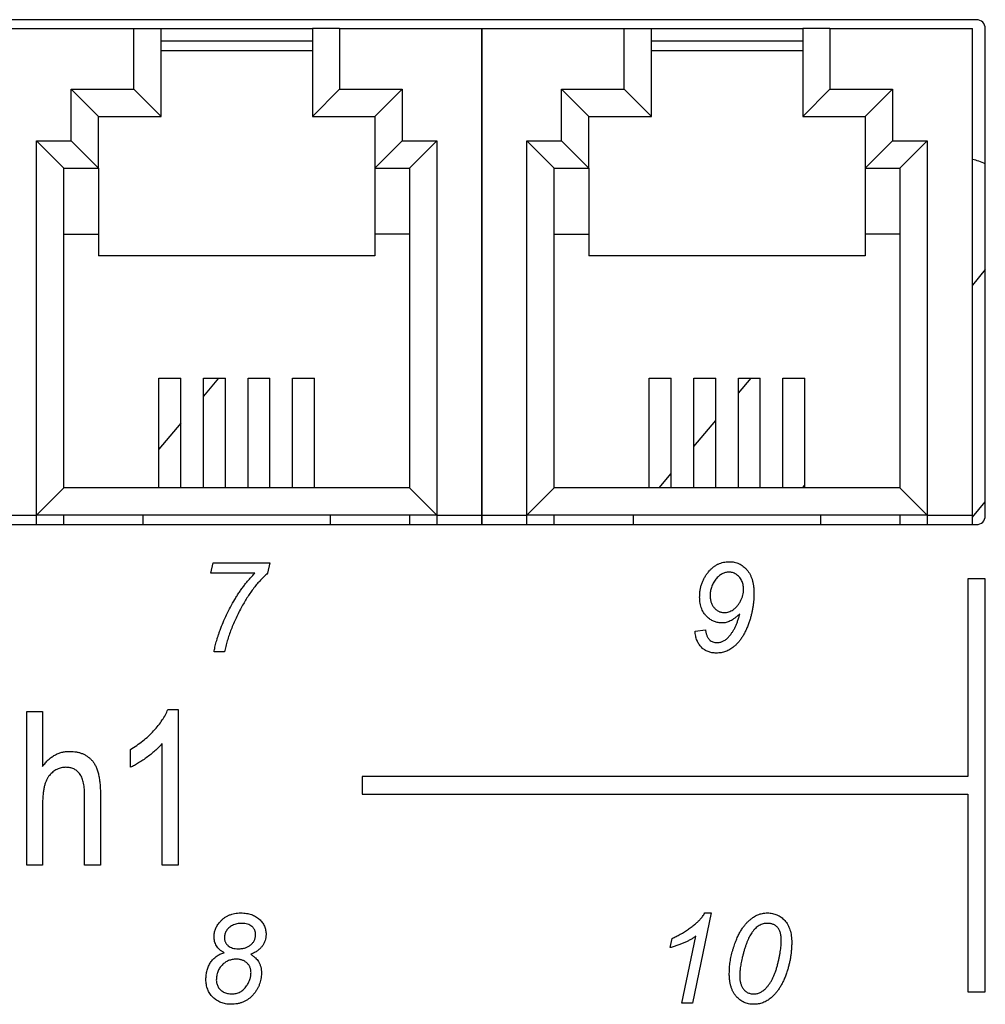
# Model space of a CAD drawing. Units: millimetres. Extents: x 40 to 1041, y 114 to 1429.
# Drawn here: x 360 to 404, y 1181 to 1226 of the extents above; entities that cross this region are included whole.
import ezdxf

# ---------------------------------------------------------------- set-up
doc = ezdxf.new("R2010")
doc.units = ezdxf.units.MM
doc.header["$LTSCALE"] = 5

msp = doc.modelspace()

# ---------------------------------------------------------------- linework, layer by layer
at = {"color": 7, "linetype": 'Continuous', "lineweight": 25}
for p, q in [((403.903, 1225.75), (291.903, 1225.75)), ((359.001, 1225.345), (365.491, 1225.345)), ((365.491, 1222.585), (365.491, 1225.345)), ((365.491, 1225.345), (366.731, 1225.345)), ((366.731, 1221.345), (366.731, 1225.345)), ((366.731, 1225.345), (373.631, 1225.345)), ((373.631, 1225.345), (373.631, 1221.345)), ((374.871, 1225.345), (373.631, 1225.345)), ((374.871, 1225.345), (374.871, 1222.585)), ((374.871, 1225.345), (381.361, 1225.345)), ((381.351, 1225.345), (387.841, 1225.345)), ((381.351, 1203.185), (381.351, 1225.345)), ((381.361, 1203.185), (381.361, 1225.345)), ((387.841, 1222.585), (387.841, 1225.345)), ((387.841, 1225.345), (389.081, 1225.345)), ((389.081, 1221.345), (389.081, 1225.345)), ((389.081, 1225.345), (395.981, 1225.345)), ((395.981, 1225.345), (395.981, 1221.345)), ((397.221, 1225.345), (395.981, 1225.345)), ((397.221, 1225.345), (397.221, 1222.585)), ((397.221, 1225.345), (403.711, 1225.345)), ((403.711, 1203.185), (403.711, 1225.345)), ((404.303, 1203.15), (404.303, 1225.35)), ((366.731, 1224.781), (373.631, 1224.781)), ((389.081, 1224.781), (395.981, 1224.781)), ((366.731, 1224.345), (373.631, 1224.345)), ((389.081, 1224.345), (395.981, 1224.345)), ((362.641, 1222.585), (365.491, 1222.585)), ((362.641, 1220.225), (362.641, 1222.585)), ((362.641, 1222.585), (363.881, 1221.345)), ((365.491, 1222.585), (366.731, 1221.345)), ((374.871, 1222.585), (373.631, 1221.345)), ((374.871, 1222.585), (377.721, 1222.585)), ((377.721, 1222.585), (376.481, 1221.345)), ((377.721, 1222.585), (377.721, 1220.225)), ((384.991, 1222.585), (387.841, 1222.585)), ((384.991, 1220.225), (384.991, 1222.585)), ((384.991, 1222.585), (386.231, 1221.345)), ((387.841, 1222.585), (389.081, 1221.345)), ((397.221, 1222.585), (395.981, 1221.345)), ((397.221, 1222.585), (400.071, 1222.585)), ((400.071, 1222.585), (398.831, 1221.345)), ((400.071, 1222.585), (400.071, 1220.225)), ((363.881, 1218.985), (363.881, 1221.345)), ((363.881, 1221.345), (366.731, 1221.345)), ((373.631, 1221.345), (376.481, 1221.345)), ((376.481, 1221.345), (376.481, 1218.985)), ((386.231, 1221.345), (389.081, 1221.345)), ((386.231, 1218.985), (386.231, 1221.345)), ((395.981, 1221.345), (398.831, 1221.345)), ((398.831, 1221.345), (398.831, 1218.985)), ((361.061, 1220.225), (362.641, 1220.225)), ((361.061, 1203.185), (361.061, 1220.225)), ((361.061, 1220.225), (362.301, 1218.985)), ((362.641, 1220.225), (363.881, 1218.985)), ((377.721, 1220.225), (376.481, 1218.985)), ((377.721, 1220.225), (379.301, 1220.225)), ((379.301, 1220.225), (378.061, 1218.985)), ((379.301, 1220.225), (379.301, 1203.185)), ((383.411, 1203.185), (383.411, 1220.225)), ((383.411, 1220.225), (384.651, 1218.985)), ((383.411, 1220.225), (384.991, 1220.225)), ((384.991, 1220.225), (386.231, 1218.985)), ((400.071, 1220.225), (398.831, 1218.985)), ((400.071, 1220.225), (401.651, 1220.225)), ((401.651, 1220.225), (400.411, 1218.985)), ((401.651, 1220.225), (401.651, 1203.185)), ((362.301, 1204.425), (362.301, 1218.985)), ((362.301, 1218.985), (363.881, 1218.985)), ((363.881, 1218.985), (363.881, 1215.985)), ((376.481, 1218.985), (378.061, 1218.985)), ((376.481, 1218.985), (376.481, 1215.985)), ((378.061, 1218.985), (378.061, 1204.425)), ((384.651, 1204.425), (384.651, 1218.985)), ((384.651, 1218.985), (386.231, 1218.985)), ((386.231, 1218.985), (386.231, 1215.985)), ((398.831, 1218.985), (400.411, 1218.985)), ((398.831, 1218.985), (398.831, 1215.985)), ((400.411, 1218.985), (400.411, 1204.425)), ((362.301, 1215.985), (363.881, 1215.985)), ((363.881, 1215.985), (363.881, 1214.985)), ((378.061, 1215.985), (376.481, 1215.985)), ((376.481, 1215.985), (376.481, 1214.985)), ((384.651, 1215.985), (386.231, 1215.985)), ((386.231, 1215.985), (386.231, 1214.985)), ((400.411, 1215.985), (398.831, 1215.985)), ((398.831, 1215.985), (398.831, 1214.985)), ((376.481, 1214.985), (363.881, 1214.985)), ((398.831, 1214.985), (386.231, 1214.985)), ((404.303, 1214.365), (403.711, 1213.66)), ((366.633, 1209.425), (367.633, 1209.425)), ((366.633, 1204.425), (366.633, 1209.425)), ((367.633, 1204.425), (367.633, 1209.425)), ((368.665, 1209.425), (369.665, 1209.425)), ((368.665, 1204.425), (368.665, 1209.425)), ((369.357, 1209.425), (368.665, 1208.599)), ((369.665, 1204.425), (369.665, 1209.425)), ((370.697, 1209.425), (371.697, 1209.425)), ((370.697, 1204.425), (370.697, 1209.425)), ((371.697, 1204.425), (371.697, 1209.425)), ((372.729, 1209.425), (373.729, 1209.425)), ((372.729, 1204.425), (372.729, 1209.425)), ((373.729, 1204.425), (373.729, 1209.425)), ((388.983, 1209.425), (389.983, 1209.425)), ((388.983, 1204.425), (388.983, 1209.425)), ((389.983, 1204.425), (389.983, 1209.425)), ((391.015, 1209.425), (392.015, 1209.425)), ((391.015, 1204.425), (391.015, 1209.425)), ((392.015, 1204.425), (392.015, 1209.425)), ((393.047, 1209.425), (394.047, 1209.425)), ((393.047, 1204.425), (393.047, 1209.425)), ((393.047, 1208.729), (393.63, 1209.425)), ((394.047, 1204.425), (394.047, 1209.425)), ((395.079, 1209.425), (396.079, 1209.425)), ((395.079, 1204.425), (395.079, 1209.425)), ((396.079, 1204.425), (396.079, 1209.425)), ((391.015, 1206.308), (392.015, 1207.499)), ((367.633, 1207.37), (366.633, 1206.178)), ((389.435, 1204.425), (389.983, 1205.078)), ((361.061, 1203.185), (362.301, 1204.425)), ((378.061, 1204.425), (362.301, 1204.425)), ((379.301, 1203.185), (378.061, 1204.425)), ((383.411, 1203.185), (384.651, 1204.425)), ((400.411, 1204.425), (384.651, 1204.425)), ((396.079, 1204.564), (395.962, 1204.425)), ((401.651, 1203.185), (400.411, 1204.425)), ((403.711, 1203.085), (404.303, 1203.791)), ((359.001, 1203.185), (361.061, 1203.185)), ((379.301, 1203.185), (361.061, 1203.185)), ((361.061, 1202.75), (361.061, 1203.185)), ((362.301, 1202.75), (362.301, 1203.185)), ((365.901, 1203.185), (365.901, 1202.75)), ((374.461, 1202.75), (374.461, 1203.185)), ((378.061, 1203.185), (378.061, 1202.75)), ((379.301, 1203.185), (381.361, 1203.185)), ((379.301, 1203.185), (379.301, 1202.75)), ((381.351, 1203.185), (383.411, 1203.185)), ((381.351, 1202.75), (381.351, 1203.185)), ((381.361, 1202.75), (381.361, 1203.185)), ((401.651, 1203.185), (383.411, 1203.185)), ((383.411, 1202.75), (383.411, 1203.185)), ((384.651, 1202.75), (384.651, 1203.185)), ((388.251, 1203.185), (388.251, 1202.75)), ((396.811, 1202.75), (396.811, 1203.185)), ((400.411, 1203.185), (400.411, 1202.75)), ((401.651, 1203.185), (403.711, 1203.185)), ((401.651, 1203.185), (401.651, 1202.75)), ((403.711, 1202.75), (403.711, 1203.185)), ((291.903, 1202.75), (403.903, 1202.75)), ((369.007, 1200.532), (369.106, 1201.006)), ((369.106, 1201.006), (371.686, 1201.006)), ((371.686, 1201.006), (371.591, 1200.532)), ((371.012, 1200.532), (369.007, 1200.532)), ((403.503, 1200.273), (403.503, 1191.272)), ((404.303, 1200.273), (403.503, 1200.273)), ((404.303, 1181.471), (404.303, 1200.273)), ((391.072, 1197.898), (391.544, 1197.951)), ((369.62, 1196.95), (369.146, 1196.95)), ((360.606, 1194.238), (361.333, 1194.238)), ((360.606, 1187.238), (360.606, 1194.238)), ((361.333, 1194.238), (361.333, 1191.735)), ((367.043, 1194.329), (367.515, 1194.329)), ((367.515, 1194.329), (367.515, 1187.238)), ((366.787, 1187.238), (366.787, 1192.783)), ((365.333, 1191.692), (365.333, 1192.51)), ((403.503, 1191.272), (375.903, 1191.272)), ((375.903, 1191.272), (375.903, 1190.472)), ((363.242, 1187.238), (363.242, 1190.458)), ((363.969, 1190.449), (363.969, 1187.238)), ((375.903, 1190.472), (403.503, 1190.472)), ((403.503, 1190.472), (403.503, 1181.471)), ((361.333, 1190.018), (361.333, 1187.238)), ((361.333, 1187.238), (360.606, 1187.238)), ((363.969, 1187.238), (363.242, 1187.238)), ((367.515, 1187.238), (366.787, 1187.238)), ((391.8, 1185.059), (390.955, 1180.95)), ((391.516, 1185.059), (391.8, 1185.059)), ((389.933, 1183.478), (390.026, 1183.9)), ((390.473, 1180.95), (391.105, 1184.004)), ((403.503, 1181.471), (404.303, 1181.471)), ((390.955, 1180.95), (390.473, 1180.95))]:
    msp.add_line(p, q, dxfattribs=at)
for centre, radius, start, end in [((403.903, 1225.35), 0.4, 0, 90), ((403.195, 1216.935), 2.5, 63.704, 78.0997), ((403.903, 1203.15), 0.4, 270, 0)]:
    msp.add_arc(centre, radius, start, end, dxfattribs=at)
for points, knots in [([(391.716, 1200.636), (391.747, 1200.669), (391.809, 1200.735), (391.91, 1200.822), (392.017, 1200.895), (392.129, 1200.956), (392.247, 1201.002), (392.369, 1201.035), (392.498, 1201.055), (392.585, 1201.058), (392.629, 1201.059)], [0, 0, 0, 0, 0.132225, 0.260347, 0.38406, 0.505646, 0.626576, 0.748033, 0.872293, 1, 1, 1, 1]), ([(392.629, 1201.059), (392.669, 1201.058), (392.747, 1201.056), (392.862, 1201.038), (392.972, 1201.008), (393.076, 1200.967), (393.175, 1200.914), (393.268, 1200.849), (393.357, 1200.773), (393.44, 1200.685), (393.515, 1200.587), (393.581, 1200.479), (393.636, 1200.36), (393.681, 1200.232), (393.715, 1200.094), (393.741, 1199.948), (393.756, 1199.791), (393.758, 1199.683), (393.758, 1199.627)], [0, 0, 0, 0, 0.058317, 0.114392, 0.169743, 0.224199, 0.278478, 0.333636, 0.390324, 0.449432, 0.509612, 0.571274, 0.634712, 0.700782, 0.769568, 0.84215, 0.918817, 1, 1, 1, 1]), ([(369.425, 1197.946), (369.47, 1198.063), (369.56, 1198.3), (369.717, 1198.65), (369.894, 1198.998), (370.057, 1199.285), (370.195, 1199.511), (370.304, 1199.675), (370.414, 1199.833), (370.527, 1199.985), (370.644, 1200.131), (370.763, 1200.271), (370.885, 1200.405), (370.97, 1200.49), (371.012, 1200.532)], [0, 0, 0, 0, 0.123179, 0.248504, 0.376243, 0.506568, 0.571946, 0.636084, 0.699114, 0.761247, 0.822336, 0.882487, 0.941558, 1, 1, 1, 1]), ([(371.591, 1200.532), (371.536, 1200.482), (371.423, 1200.382), (371.264, 1200.219), (371.11, 1200.045), (370.96, 1199.862), (370.816, 1199.668), (370.678, 1199.463), (370.544, 1199.248), (370.461, 1199.099), (370.418, 1199.023)], [0, 0, 0, 0, 0.116759, 0.235225, 0.355708, 0.479039, 0.604582, 0.733283, 0.864905, 1, 1, 1, 1]), ([(391.282, 1199.453), (391.283, 1199.51), (391.286, 1199.621), (391.307, 1199.785), (391.34, 1199.942), (391.389, 1200.094), (391.45, 1200.239), (391.524, 1200.379), (391.612, 1200.513), (391.681, 1200.594), (391.716, 1200.636)], [0, 0, 0, 0, 0.13167, 0.259135, 0.383905, 0.506516, 0.628457, 0.750748, 0.874216, 1, 1, 1, 1]), ([(392.614, 1200.585), (392.588, 1200.584), (392.535, 1200.582), (392.456, 1200.566), (392.377, 1200.539), (392.3, 1200.503), (392.225, 1200.456), (392.152, 1200.4), (392.082, 1200.334), (392.016, 1200.259), (391.955, 1200.176), (391.901, 1200.087), (391.857, 1199.991), (391.821, 1199.891), (391.792, 1199.792), (391.773, 1199.697), (391.759, 1199.608), (391.757, 1199.55), (391.756, 1199.522)], [0, 0, 0, 0, 0.052864, 0.10611, 0.161205, 0.218247, 0.276972, 0.338093, 0.401871, 0.469239, 0.538053, 0.607331, 0.677654, 0.749636, 0.819392, 0.884496, 0.944422, 1, 1, 1, 1]), ([(393.284, 1199.806), (393.283, 1199.842), (393.281, 1199.912), (393.264, 1200.016), (393.233, 1200.115), (393.193, 1200.21), (393.144, 1200.297), (393.084, 1200.374), (393.016, 1200.439), (392.94, 1200.491), (392.861, 1200.532), (392.779, 1200.562), (392.697, 1200.582), (392.642, 1200.584), (392.614, 1200.585)], [0, 0, 0, 0, 0.093824, 0.185172, 0.275462, 0.36555, 0.453688, 0.53845, 0.620012, 0.700779, 0.779426, 0.854668, 0.927755, 1, 1, 1, 1]), ([(391.655, 1198.517), (391.625, 1198.545), (391.566, 1198.6), (391.49, 1198.697), (391.426, 1198.801), (391.372, 1198.914), (391.333, 1199.037), (391.303, 1199.167), (391.286, 1199.307), (391.283, 1199.403), (391.282, 1199.453)], [0, 0, 0, 0, 0.117536, 0.23472, 0.352011, 0.470977, 0.594371, 0.722632, 0.857423, 1, 1, 1, 1]), ([(391.756, 1199.522), (391.757, 1199.493), (391.758, 1199.436), (391.768, 1199.353), (391.782, 1199.275), (391.804, 1199.201), (391.831, 1199.132), (391.865, 1199.067), (391.904, 1199.007), (391.95, 1198.952), (392, 1198.903), (392.052, 1198.86), (392.106, 1198.822), (392.163, 1198.793), (392.223, 1198.769), (392.284, 1198.753), (392.348, 1198.743), (392.391, 1198.741), (392.413, 1198.741)], [0, 0, 0, 0, 0.076566, 0.149183, 0.218975, 0.285901, 0.351044, 0.41465, 0.477712, 0.540281, 0.602041, 0.661005, 0.718664, 0.77484, 0.830602, 0.885933, 0.942183, 1, 1, 1, 1]), ([(392.413, 1198.741), (392.446, 1198.742), (392.514, 1198.746), (392.613, 1198.772), (392.713, 1198.814), (392.811, 1198.872), (392.906, 1198.946), (392.993, 1199.038), (393.075, 1199.145), (393.146, 1199.267), (393.207, 1199.396), (393.251, 1199.531), (393.279, 1199.668), (393.283, 1199.76), (393.284, 1199.806)], [0, 0, 0, 0, 0.065769, 0.133329, 0.204333, 0.27974, 0.3595, 0.442936, 0.53142, 0.626683, 0.723693, 0.81679, 0.908589, 1, 1, 1, 1]), ([(393.758, 1199.627), (393.758, 1199.572), (393.757, 1199.461), (393.747, 1199.296), (393.729, 1199.131), (393.705, 1198.966), (393.675, 1198.802), (393.637, 1198.639), (393.594, 1198.476), (393.56, 1198.368), (393.542, 1198.314)], [0, 0, 0, 0, 0.124443, 0.248467, 0.372332, 0.496807, 0.621479, 0.746544, 0.872793, 1, 1, 1, 1]), ([(370.418, 1199.023), (370.371, 1198.935), (370.278, 1198.76), (370.149, 1198.497), (370.032, 1198.235), (369.926, 1197.974), (369.831, 1197.716), (369.749, 1197.459), (369.677, 1197.204), (369.639, 1197.034), (369.62, 1196.95)], [0, 0, 0, 0, 0.1347503, 0.2663383, 0.3949082, 0.5207741, 0.6442245, 0.7651782, 0.8835885, 1, 1, 1, 1]), ([(392.295, 1198.267), (392.265, 1198.268), (392.207, 1198.269), (392.121, 1198.281), (392.037, 1198.301), (391.956, 1198.328), (391.877, 1198.364), (391.8, 1198.407), (391.725, 1198.458), (391.679, 1198.497), (391.655, 1198.517)], [0, 0, 0, 0, 0.125493, 0.248433, 0.371194, 0.49234, 0.615576, 0.740405, 0.868442, 1, 1, 1, 1]), ([(393.11, 1198.679), (393.071, 1198.644), (392.997, 1198.578), (392.886, 1198.491), (392.782, 1198.418), (392.683, 1198.361), (392.586, 1198.319), (392.49, 1198.289), (392.393, 1198.27), (392.328, 1198.268), (392.295, 1198.267)], [0, 0, 0, 0, 0.1670664, 0.3180451, 0.4527294, 0.5732878, 0.6835908, 0.7904267, 0.895145, 1, 1, 1, 1]), ([(392.59, 1197.622), (392.619, 1197.654), (392.678, 1197.719), (392.757, 1197.827), (392.831, 1197.944), (392.899, 1198.072), (392.961, 1198.209), (393.016, 1198.357), (393.068, 1198.514), (393.096, 1198.623), (393.11, 1198.679)], [0, 0, 0, 0, 0.108264, 0.220377, 0.336214, 0.457744, 0.583651, 0.716004, 0.854806, 1, 1, 1, 1]), ([(393.542, 1198.314), (393.52, 1198.253), (393.477, 1198.133), (393.405, 1197.961), (393.326, 1197.802), (393.242, 1197.654), (393.151, 1197.52), (393.056, 1197.398), (392.955, 1197.287), (392.881, 1197.223), (392.845, 1197.192)], [0, 0, 0, 0, 0.146716, 0.285629, 0.418211, 0.544394, 0.665344, 0.781003, 0.892427, 1, 1, 1, 1]), ([(369.146, 1196.95), (369.152, 1196.985), (369.164, 1197.058), (369.188, 1197.169), (369.216, 1197.286), (369.249, 1197.408), (369.286, 1197.535), (369.328, 1197.667), (369.374, 1197.805), (369.408, 1197.898), (369.425, 1197.946)], [0, 0, 0, 0, 0.104127, 0.213688, 0.329718, 0.451547, 0.579041, 0.713245, 0.853215, 1, 1, 1, 1]), ([(392.04, 1196.897), (392.006, 1196.898), (391.94, 1196.899), (391.844, 1196.912), (391.752, 1196.932), (391.665, 1196.962), (391.582, 1196.997), (391.505, 1197.043), (391.431, 1197.096), (391.364, 1197.158), (391.302, 1197.227), (391.248, 1197.303), (391.2, 1197.386), (391.159, 1197.475), (391.127, 1197.572), (391.1, 1197.674), (391.081, 1197.784), (391.075, 1197.859), (391.072, 1197.898)], [0, 0, 0, 0, 0.064602, 0.127011, 0.18721, 0.245769, 0.303572, 0.361194, 0.418764, 0.477559, 0.537138, 0.597044, 0.658207, 0.720954, 0.785874, 0.854142, 0.925033, 1, 1, 1, 1]), ([(391.544, 1197.951), (391.548, 1197.925), (391.556, 1197.876), (391.572, 1197.806), (391.591, 1197.742), (391.613, 1197.683), (391.638, 1197.63), (391.666, 1197.582), (391.698, 1197.54), (391.742, 1197.492), (391.805, 1197.444), (391.888, 1197.401), (391.978, 1197.376), (392.04, 1197.373), (392.072, 1197.371)], [0, 0, 0, 0, 0.088713, 0.1714568, 0.2487122, 0.3208756, 0.3892896, 0.4523421, 0.5127632, 0.5698983, 0.6789678, 0.7847652, 0.8903363, 1, 1, 1, 1]), ([(392.072, 1197.371), (392.095, 1197.372), (392.141, 1197.374), (392.21, 1197.385), (392.277, 1197.405), (392.342, 1197.433), (392.407, 1197.469), (392.47, 1197.512), (392.532, 1197.564), (392.571, 1197.602), (392.59, 1197.622)], [0, 0, 0, 0, 0.116856, 0.233746, 0.351063, 0.469956, 0.593643, 0.723454, 0.858585, 1, 1, 1, 1]), ([(392.845, 1197.192), (392.815, 1197.168), (392.756, 1197.121), (392.662, 1197.062), (392.565, 1197.011), (392.465, 1196.97), (392.363, 1196.936), (392.258, 1196.913), (392.149, 1196.9), (392.076, 1196.898), (392.04, 1196.897)], [0, 0, 0, 0, 0.1301908, 0.2575263, 0.3816422, 0.5047954, 0.6273545, 0.7496859, 0.8738267, 1, 1, 1, 1]), ([(365.333, 1192.51), (365.431, 1192.569), (365.626, 1192.687), (365.9, 1192.891), (366.159, 1193.111), (366.394, 1193.349), (366.605, 1193.594), (366.786, 1193.84), (366.935, 1194.082), (367.008, 1194.248), (367.043, 1194.329)], [0, 0, 0, 0, 0.135284, 0.26941, 0.402801, 0.536191, 0.665211, 0.785343, 0.896318, 1, 1, 1, 1]), ([(366.787, 1192.783), (366.743, 1192.732), (366.65, 1192.625), (366.489, 1192.474), (366.31, 1192.317), (366.112, 1192.166), (365.91, 1192.021), (365.711, 1191.893), (365.521, 1191.782), (365.394, 1191.721), (365.333, 1191.692)], [0, 0, 0, 0, 0.111569, 0.231228, 0.361627, 0.501035, 0.640157, 0.769329, 0.889276, 1, 1, 1, 1]), ([(361.333, 1191.735), (361.374, 1191.789), (361.454, 1191.895), (361.588, 1192.035), (361.731, 1192.152), (361.881, 1192.251), (362.04, 1192.326), (362.206, 1192.381), (362.381, 1192.413), (362.501, 1192.417), (362.562, 1192.42)], [0, 0, 0, 0, 0.139469, 0.271137, 0.396529, 0.517824, 0.63709, 0.755446, 0.875647, 1, 1, 1, 1]), ([(362.562, 1192.42), (362.615, 1192.418), (362.718, 1192.415), (362.869, 1192.395), (363.011, 1192.363), (363.145, 1192.318), (363.27, 1192.257), (363.386, 1192.183), (363.495, 1192.097), (363.595, 1191.997), (363.685, 1191.878), (363.761, 1191.739), (363.826, 1191.577), (363.88, 1191.393), (363.92, 1191.188), (363.947, 1190.961), (363.967, 1190.712), (363.968, 1190.539), (363.969, 1190.449)], [0, 0, 0, 0, 0.057444, 0.11172, 0.164296, 0.215175, 0.264674, 0.314426, 0.363638, 0.414362, 0.467035, 0.523919, 0.586431, 0.655337, 0.730601, 0.812712, 0.902626, 1, 1, 1, 1]), ([(362.395, 1191.692), (362.359, 1191.691), (362.288, 1191.689), (362.183, 1191.672), (362.082, 1191.641), (361.985, 1191.602), (361.893, 1191.548), (361.803, 1191.486), (361.72, 1191.41), (361.639, 1191.323), (361.565, 1191.221), (361.504, 1191.1), (361.449, 1190.963), (361.408, 1190.808), (361.374, 1190.636), (361.351, 1190.446), (361.334, 1190.238), (361.333, 1190.093), (361.333, 1190.018)], [0, 0, 0, 0, 0.04841, 0.096097, 0.142584, 0.189362, 0.236938, 0.285298, 0.335747, 0.38842, 0.444027, 0.504346, 0.570021, 0.641321, 0.719788, 0.805709, 0.898842, 1, 1, 1, 1]), ([(363.242, 1190.458), (363.242, 1190.511), (363.241, 1190.613), (363.229, 1190.761), (363.213, 1190.898), (363.187, 1191.022), (363.157, 1191.136), (363.119, 1191.238), (363.071, 1191.326), (363.019, 1191.405), (362.959, 1191.473), (362.894, 1191.531), (362.824, 1191.581), (362.749, 1191.624), (362.668, 1191.654), (362.582, 1191.675), (362.491, 1191.69), (362.428, 1191.692), (362.395, 1191.692)], [0, 0, 0, 0, 0.09359, 0.180738, 0.261569, 0.335796, 0.405117, 0.468581, 0.527262, 0.582644, 0.634754, 0.686237, 0.736547, 0.786292, 0.837339, 0.889011, 0.943131, 1, 1, 1, 1]), ([(369.411, 1184.643), (369.441, 1184.676), (369.5, 1184.742), (369.602, 1184.827), (369.71, 1184.899), (369.827, 1184.958), (369.952, 1185.003), (370.085, 1185.035), (370.225, 1185.055), (370.321, 1185.058), (370.37, 1185.059)], [0, 0, 0, 0, 0.123931, 0.245558, 0.365352, 0.485609, 0.608028, 0.733479, 0.863508, 1, 1, 1, 1]), ([(370.37, 1185.059), (370.413, 1185.058), (370.498, 1185.057), (370.621, 1185.043), (370.737, 1185.02), (370.846, 1184.991), (370.948, 1184.95), (371.043, 1184.901), (371.131, 1184.843), (371.21, 1184.777), (371.281, 1184.703), (371.345, 1184.627), (371.398, 1184.546), (371.442, 1184.461), (371.476, 1184.371), (371.499, 1184.277), (371.514, 1184.18), (371.516, 1184.114), (371.517, 1184.08)], [0, 0, 0, 0, 0.076971, 0.149991, 0.219415, 0.286164, 0.350632, 0.413566, 0.475417, 0.53695, 0.59755, 0.65603, 0.713022, 0.769424, 0.825672, 0.882476, 0.940525, 1, 1, 1, 1]), ([(391.311, 1184.771), (391.329, 1184.791), (391.366, 1184.834), (391.417, 1184.903), (391.468, 1184.978), (391.499, 1185.032), (391.516, 1185.059)], [0, 0, 0, 0, 0.232396, 0.4764, 0.730985, 1, 1, 1, 1]), ([(392.633, 1182.304), (392.635, 1182.39), (392.639, 1182.565), (392.669, 1182.827), (392.717, 1183.091), (392.774, 1183.31), (392.826, 1183.483), (392.868, 1183.606), (392.908, 1183.723), (392.953, 1183.833), (392.996, 1183.937), (393.041, 1184.033), (393.087, 1184.123), (393.149, 1184.232), (393.228, 1184.356), (393.325, 1184.492), (393.426, 1184.608), (393.528, 1184.708), (393.631, 1184.793), (393.732, 1184.865), (393.832, 1184.926), (393.933, 1184.976), (394.036, 1185.013), (394.144, 1185.039), (394.257, 1185.057), (394.334, 1185.058), (394.374, 1185.059)], [0, 0, 0, 0, 0.072796, 0.146675, 0.221819, 0.298833, 0.336966, 0.37348, 0.408245, 0.441522, 0.472876, 0.502941, 0.53124, 0.558022, 0.608376, 0.654982, 0.698039, 0.737723, 0.774948, 0.809874, 0.842508, 0.873595, 0.904058, 0.934975, 0.966948, 1, 1, 1, 1]), ([(394.374, 1185.059), (394.412, 1185.058), (394.488, 1185.055), (394.599, 1185.04), (394.706, 1185.012), (394.807, 1184.975), (394.903, 1184.924), (394.996, 1184.865), (395.082, 1184.794), (395.163, 1184.712), (395.238, 1184.621), (395.302, 1184.519), (395.357, 1184.407), (395.401, 1184.286), (395.436, 1184.155), (395.46, 1184.014), (395.475, 1183.864), (395.477, 1183.761), (395.478, 1183.708)], [0, 0, 0, 0, 0.058745, 0.115879, 0.171275, 0.226309, 0.281041, 0.336488, 0.393368, 0.452042, 0.51193, 0.572968, 0.635943, 0.701574, 0.770088, 0.842433, 0.919078, 1, 1, 1, 1]), ([(369.146, 1183.975), (369.147, 1184.005), (369.148, 1184.064), (369.161, 1184.152), (369.181, 1184.239), (369.211, 1184.324), (369.249, 1184.407), (369.294, 1184.488), (369.348, 1184.567), (369.39, 1184.618), (369.411, 1184.643)], [0, 0, 0, 0, 0.122212, 0.242118, 0.363009, 0.485216, 0.608037, 0.733905, 0.865312, 1, 1, 1, 1]), ([(370.404, 1184.585), (370.368, 1184.584), (370.295, 1184.582), (370.189, 1184.563), (370.087, 1184.536), (369.991, 1184.495), (369.903, 1184.447), (369.827, 1184.389), (369.761, 1184.323), (369.71, 1184.248), (369.67, 1184.171), (369.642, 1184.094), (369.623, 1184.017), (369.621, 1183.966), (369.62, 1183.94)], [0, 0, 0, 0, 0.097885, 0.192508, 0.285601, 0.378134, 0.467624, 0.551955, 0.633463, 0.713604, 0.790933, 0.863853, 0.932693, 1, 1, 1, 1]), ([(371.042, 1184.068), (371.042, 1184.087), (371.041, 1184.123), (371.033, 1184.177), (371.02, 1184.228), (371, 1184.276), (370.976, 1184.321), (370.947, 1184.364), (370.913, 1184.405), (370.858, 1184.454), (370.78, 1184.509), (370.668, 1184.553), (370.541, 1184.58), (370.451, 1184.583), (370.404, 1184.585)], [0, 0, 0, 0, 0.060694, 0.119336, 0.175569, 0.231205, 0.286648, 0.34254, 0.400087, 0.45941, 0.58134, 0.708511, 0.847206, 1, 1, 1, 1]), ([(390.026, 1183.9), (390.089, 1183.928), (390.216, 1183.985), (390.401, 1184.084), (390.587, 1184.194), (390.736, 1184.297), (390.853, 1184.381), (390.936, 1184.442), (391.013, 1184.502), (391.084, 1184.559), (391.149, 1184.615), (391.208, 1184.669), (391.262, 1184.72), (391.295, 1184.754), (391.311, 1184.771)], [0, 0, 0, 0, 0.131943, 0.266932, 0.404632, 0.545974, 0.615518, 0.681884, 0.74393, 0.802428, 0.857417, 0.908588, 0.955976, 1, 1, 1, 1]), ([(394.377, 1184.585), (394.343, 1184.584), (394.276, 1184.582), (394.178, 1184.562), (394.083, 1184.531), (393.991, 1184.487), (393.901, 1184.429), (393.816, 1184.351), (393.731, 1184.258), (393.68, 1184.186), (393.653, 1184.149)], [0, 0, 0, 0, 0.113865, 0.2268, 0.338478, 0.453092, 0.572233, 0.701614, 0.843457, 1, 1, 1, 1]), ([(395.003, 1183.792), (395.003, 1183.826), (395.002, 1183.891), (394.994, 1183.986), (394.98, 1184.073), (394.963, 1184.153), (394.937, 1184.225), (394.908, 1184.29), (394.873, 1184.348), (394.832, 1184.399), (394.787, 1184.443), (394.738, 1184.481), (394.687, 1184.514), (394.632, 1184.54), (394.572, 1184.559), (394.51, 1184.575), (394.445, 1184.582), (394.4, 1184.584), (394.377, 1184.585)], [0, 0, 0, 0, 0.088053, 0.170664, 0.246787, 0.31797, 0.38383, 0.445961, 0.504754, 0.56075, 0.614899, 0.66844, 0.72086, 0.773997, 0.827634, 0.882833, 0.940531, 1, 1, 1, 1]), ([(393.653, 1184.149), (393.634, 1184.119), (393.594, 1184.058), (393.54, 1183.957), (393.487, 1183.846), (393.436, 1183.724), (393.386, 1183.593), (393.34, 1183.45), (393.293, 1183.298), (393.266, 1183.192), (393.252, 1183.138)], [0, 0, 0, 0, 0.097178, 0.201004, 0.313872, 0.434053, 0.562776, 0.699272, 0.845597, 1, 1, 1, 1]), ([(369.601, 1183.249), (369.565, 1183.27), (369.495, 1183.311), (369.401, 1183.386), (369.322, 1183.469), (369.257, 1183.56), (369.208, 1183.659), (369.172, 1183.761), (369.15, 1183.867), (369.147, 1183.938), (369.146, 1183.975)], [0, 0, 0, 0, 0.138578, 0.270462, 0.396385, 0.52024, 0.641908, 0.760864, 0.879212, 1, 1, 1, 1]), ([(369.62, 1183.94), (369.62, 1183.921), (369.621, 1183.884), (369.63, 1183.83), (369.643, 1183.779), (369.662, 1183.731), (369.685, 1183.685), (369.715, 1183.643), (369.75, 1183.603), (369.803, 1183.553), (369.883, 1183.501), (369.994, 1183.457), (370.121, 1183.43), (370.211, 1183.427), (370.258, 1183.426)], [0, 0, 0, 0, 0.061622, 0.120299, 0.176566, 0.233066, 0.288131, 0.343829, 0.400736, 0.459441, 0.580448, 0.708523, 0.847114, 1, 1, 1, 1]), ([(370.258, 1183.426), (370.286, 1183.427), (370.342, 1183.428), (370.424, 1183.436), (370.501, 1183.451), (370.574, 1183.471), (370.643, 1183.497), (370.708, 1183.53), (370.769, 1183.566), (370.825, 1183.61), (370.875, 1183.657), (370.921, 1183.707), (370.957, 1183.762), (370.989, 1183.817), (371.013, 1183.876), (371.029, 1183.938), (371.041, 1184.002), (371.042, 1184.046), (371.042, 1184.068)], [0, 0, 0, 0, 0.075677, 0.147304, 0.216896, 0.283219, 0.34858, 0.411989, 0.474964, 0.537653, 0.599385, 0.658622, 0.716106, 0.772747, 0.828513, 0.884251, 0.941031, 1, 1, 1, 1]), ([(371.517, 1184.08), (371.515, 1184.032), (371.511, 1183.938), (371.477, 1183.8), (371.424, 1183.669), (371.361, 1183.568), (371.301, 1183.491), (371.249, 1183.437), (371.192, 1183.386), (371.129, 1183.337), (371.06, 1183.292), (370.986, 1183.249), (370.905, 1183.21), (370.849, 1183.186), (370.82, 1183.175)], [0, 0, 0, 0, 0.117661, 0.231991, 0.34632, 0.463477, 0.523508, 0.585035, 0.647588, 0.712468, 0.780174, 0.850266, 0.923851, 1, 1, 1, 1]), ([(391.105, 1184.004), (391.069, 1183.976), (390.995, 1183.921), (390.874, 1183.846), (390.743, 1183.774), (390.602, 1183.707), (390.45, 1183.642), (390.287, 1183.584), (390.114, 1183.527), (389.994, 1183.495), (389.933, 1183.478)], [0, 0, 0, 0, 0.104795, 0.214653, 0.329478, 0.450781, 0.578007, 0.71213, 0.852652, 1, 1, 1, 1]), ([(394.295, 1181.624), (394.324, 1181.655), (394.383, 1181.718), (394.462, 1181.824), (394.538, 1181.938), (394.606, 1182.064), (394.67, 1182.2), (394.728, 1182.347), (394.781, 1182.503), (394.826, 1182.668), (394.868, 1182.833), (394.904, 1182.993), (394.935, 1183.145), (394.959, 1183.29), (394.979, 1183.427), (394.993, 1183.555), (395.002, 1183.676), (395.003, 1183.754), (395.003, 1183.792)], [0, 0, 0, 0, 0.054883, 0.111449, 0.170256, 0.232038, 0.296168, 0.364001, 0.434967, 0.50926, 0.583691, 0.654449, 0.72123, 0.784426, 0.843445, 0.899342, 0.951495, 1, 1, 1, 1]), ([(395.478, 1183.708), (395.477, 1183.652), (395.476, 1183.539), (395.464, 1183.371), (395.448, 1183.203), (395.424, 1183.035), (395.393, 1182.868), (395.355, 1182.701), (395.311, 1182.535), (395.276, 1182.425), (395.259, 1182.37)], [0, 0, 0, 0, 0.123994, 0.24761, 0.371568, 0.496174, 0.621067, 0.746351, 0.872797, 1, 1, 1, 1]), ([(368.777, 1182.025), (368.778, 1182.062), (368.779, 1182.135), (368.789, 1182.244), (368.805, 1182.348), (368.829, 1182.447), (368.858, 1182.543), (368.896, 1182.635), (368.938, 1182.723), (368.989, 1182.806), (369.045, 1182.885), (369.107, 1182.957), (369.175, 1183.023), (369.25, 1183.081), (369.329, 1183.133), (369.414, 1183.18), (369.505, 1183.219), (369.569, 1183.239), (369.601, 1183.249)], [0, 0, 0, 0, 0.0703358, 0.1383399, 0.2042912, 0.2686137, 0.3314015, 0.3933192, 0.454819, 0.5158149, 0.5762097, 0.6363185, 0.6951806, 0.7544409, 0.8138003, 0.8744072, 0.936245, 1, 1, 1, 1]), ([(370.158, 1182.952), (370.127, 1182.951), (370.066, 1182.949), (369.976, 1182.937), (369.89, 1182.916), (369.807, 1182.887), (369.728, 1182.849), (369.652, 1182.804), (369.581, 1182.749), (369.513, 1182.687), (369.452, 1182.62), (369.398, 1182.545), (369.352, 1182.466), (369.316, 1182.382), (369.286, 1182.293), (369.266, 1182.199), (369.253, 1182.1), (369.252, 1182.032), (369.251, 1181.998)], [0, 0, 0, 0, 0.063204, 0.124684, 0.184453, 0.243654, 0.303137, 0.362552, 0.423571, 0.485666, 0.548174, 0.610209, 0.671547, 0.733843, 0.796749, 0.861963, 0.929539, 1, 1, 1, 1]), ([(370.832, 1182.343), (370.831, 1182.365), (370.829, 1182.408), (370.822, 1182.47), (370.806, 1182.53), (370.787, 1182.587), (370.76, 1182.64), (370.728, 1182.691), (370.689, 1182.738), (370.646, 1182.782), (370.599, 1182.822), (370.546, 1182.857), (370.49, 1182.886), (370.431, 1182.91), (370.368, 1182.929), (370.301, 1182.942), (370.231, 1182.951), (370.183, 1182.951), (370.158, 1182.952)], [0, 0, 0, 0, 0.063879, 0.125783, 0.185717, 0.244714, 0.302498, 0.360967, 0.420118, 0.481221, 0.542538, 0.603684, 0.665445, 0.727381, 0.792278, 0.858163, 0.927279, 1, 1, 1, 1]), ([(370.82, 1183.175), (370.859, 1183.149), (370.932, 1183.101), (371.028, 1183.019), (371.109, 1182.936), (371.15, 1182.875), (371.17, 1182.846)], [0, 0, 0, 0, 0.285082, 0.545877, 0.781817, 1, 1, 1, 1]), ([(371.17, 1182.846), (371.191, 1182.807), (371.233, 1182.728), (371.275, 1182.599), (371.302, 1182.46), (371.304, 1182.364), (371.306, 1182.315)], [0, 0, 0, 0, 0.239021, 0.483151, 0.735319, 1, 1, 1, 1]), ([(393.252, 1183.138), (393.24, 1183.091), (393.218, 1183), (393.188, 1182.867), (393.164, 1182.741), (393.143, 1182.622), (393.127, 1182.509), (393.115, 1182.404), (393.109, 1182.305), (393.107, 1182.242), (393.107, 1182.212)], [0, 0, 0, 0, 0.153229, 0.298639, 0.435254, 0.564181, 0.685373, 0.798198, 0.902704, 1, 1, 1, 1]), ([(370.631, 1181.732), (370.647, 1181.756), (370.678, 1181.803), (370.72, 1181.876), (370.754, 1181.95), (370.782, 1182.027), (370.805, 1182.103), (370.82, 1182.182), (370.83, 1182.262), (370.831, 1182.316), (370.832, 1182.343)], [0, 0, 0, 0, 0.1310023, 0.2584818, 0.384717, 0.5082528, 0.6302249, 0.7522491, 0.8752057, 1, 1, 1, 1]), ([(395.259, 1182.37), (395.237, 1182.307), (395.194, 1182.183), (395.12, 1182.005), (395.039, 1181.839), (394.953, 1181.686), (394.86, 1181.544), (394.76, 1181.415), (394.655, 1181.298), (394.578, 1181.228), (394.54, 1181.194)], [0, 0, 0, 0, 0.144606, 0.282107, 0.414027, 0.540032, 0.660947, 0.777882, 0.890226, 1, 1, 1, 1]), ([(369.916, 1180.897), (369.875, 1180.898), (369.795, 1180.9), (369.677, 1180.915), (369.565, 1180.94), (369.459, 1180.976), (369.359, 1181.021), (369.265, 1181.077), (369.175, 1181.142), (369.094, 1181.217), (369.02, 1181.3), (368.954, 1181.388), (368.899, 1181.482), (368.855, 1181.581), (368.819, 1181.685), (368.795, 1181.794), (368.78, 1181.908), (368.778, 1181.985), (368.777, 1182.025)], [0, 0, 0, 0, 0.068335, 0.133927, 0.197848, 0.259726, 0.320633, 0.381228, 0.442547, 0.504815, 0.566808, 0.627757, 0.687725, 0.748027, 0.808603, 0.870634, 0.933954, 1, 1, 1, 1]), ([(369.251, 1181.998), (369.252, 1181.971), (369.254, 1181.918), (369.271, 1181.84), (369.296, 1181.763), (369.332, 1181.689), (369.378, 1181.619), (369.436, 1181.557), (369.505, 1181.502), (369.583, 1181.455), (369.67, 1181.418), (369.763, 1181.39), (369.863, 1181.375), (369.931, 1181.372), (369.966, 1181.371)], [0, 0, 0, 0, 0.07447, 0.148718, 0.224615, 0.302176, 0.380337, 0.460333, 0.541828, 0.627602, 0.717064, 0.807462, 0.901525, 1, 1, 1, 1]), ([(371.306, 1182.315), (371.305, 1182.27), (371.303, 1182.179), (371.284, 1182.046), (371.254, 1181.917), (371.213, 1181.791), (371.159, 1181.669), (371.094, 1181.551), (371.016, 1181.437), (370.928, 1181.328), (370.83, 1181.227), (370.723, 1181.138), (370.607, 1181.064), (370.485, 1181.002), (370.354, 1180.955), (370.215, 1180.922), (370.068, 1180.9), (369.968, 1180.898), (369.916, 1180.897)], [0, 0, 0, 0, 0.061743, 0.122129, 0.181625, 0.241088, 0.301158, 0.361869, 0.423919, 0.487876, 0.551735, 0.614304, 0.675841, 0.737332, 0.799751, 0.864015, 0.930444, 1, 1, 1, 1]), ([(393.733, 1180.897), (393.695, 1180.898), (393.621, 1180.9), (393.511, 1180.917), (393.406, 1180.945), (393.305, 1180.985), (393.209, 1181.036), (393.118, 1181.099), (393.031, 1181.173), (392.949, 1181.256), (392.874, 1181.351), (392.81, 1181.458), (392.754, 1181.574), (392.71, 1181.7), (392.674, 1181.837), (392.65, 1181.984), (392.635, 1182.14), (392.634, 1182.248), (392.633, 1182.304)], [0, 0, 0, 0, 0.056673, 0.11143, 0.165353, 0.219124, 0.273071, 0.327675, 0.38413, 0.442716, 0.503186, 0.564664, 0.628321, 0.694867, 0.764802, 0.838837, 0.917114, 1, 1, 1, 1]), ([(393.107, 1182.212), (393.107, 1182.182), (393.107, 1182.126), (393.114, 1182.043), (393.124, 1181.966), (393.138, 1181.893), (393.155, 1181.825), (393.178, 1181.762), (393.203, 1181.703), (393.225, 1181.667), (393.235, 1181.65)], [0, 0, 0, 0, 0.149608, 0.291173, 0.424896, 0.551373, 0.672542, 0.786356, 0.89568, 1, 1, 1, 1]), ([(369.966, 1181.371), (369.999, 1181.372), (370.065, 1181.375), (370.162, 1181.391), (370.253, 1181.42), (370.339, 1181.46), (370.421, 1181.511), (370.496, 1181.574), (370.568, 1181.648), (370.609, 1181.704), (370.631, 1181.732)], [0, 0, 0, 0, 0.127447, 0.250212, 0.370602, 0.490062, 0.610452, 0.734907, 0.863982, 1, 1, 1, 1]), ([(393.235, 1181.65), (393.25, 1181.628), (393.279, 1181.585), (393.331, 1181.528), (393.387, 1181.479), (393.45, 1181.44), (393.518, 1181.409), (393.59, 1181.387), (393.669, 1181.373), (393.723, 1181.372), (393.75, 1181.371)], [0, 0, 0, 0, 0.129724, 0.253993, 0.375613, 0.494185, 0.613481, 0.736793, 0.864531, 1, 1, 1, 1]), ([(393.75, 1181.371), (393.775, 1181.372), (393.824, 1181.374), (393.897, 1181.386), (393.968, 1181.405), (394.037, 1181.433), (394.104, 1181.469), (394.17, 1181.513), (394.234, 1181.565), (394.274, 1181.604), (394.295, 1181.624)], [0, 0, 0, 0, 0.120284, 0.237873, 0.357019, 0.477946, 0.600321, 0.728378, 0.860298, 1, 1, 1, 1]), ([(394.54, 1181.194), (394.51, 1181.17), (394.452, 1181.123), (394.358, 1181.063), (394.262, 1181.012), (394.162, 1180.97), (394.059, 1180.937), (393.954, 1180.914), (393.844, 1180.9), (393.771, 1180.898), (393.733, 1180.897)], [0, 0, 0, 0, 0.12958, 0.255695, 0.379827, 0.502923, 0.624782, 0.747615, 0.872381, 1, 1, 1, 1])]:
    msp.add_open_spline(points, degree=3, knots=knots, dxfattribs=at)

doc.saveas('drawing.dxf')
